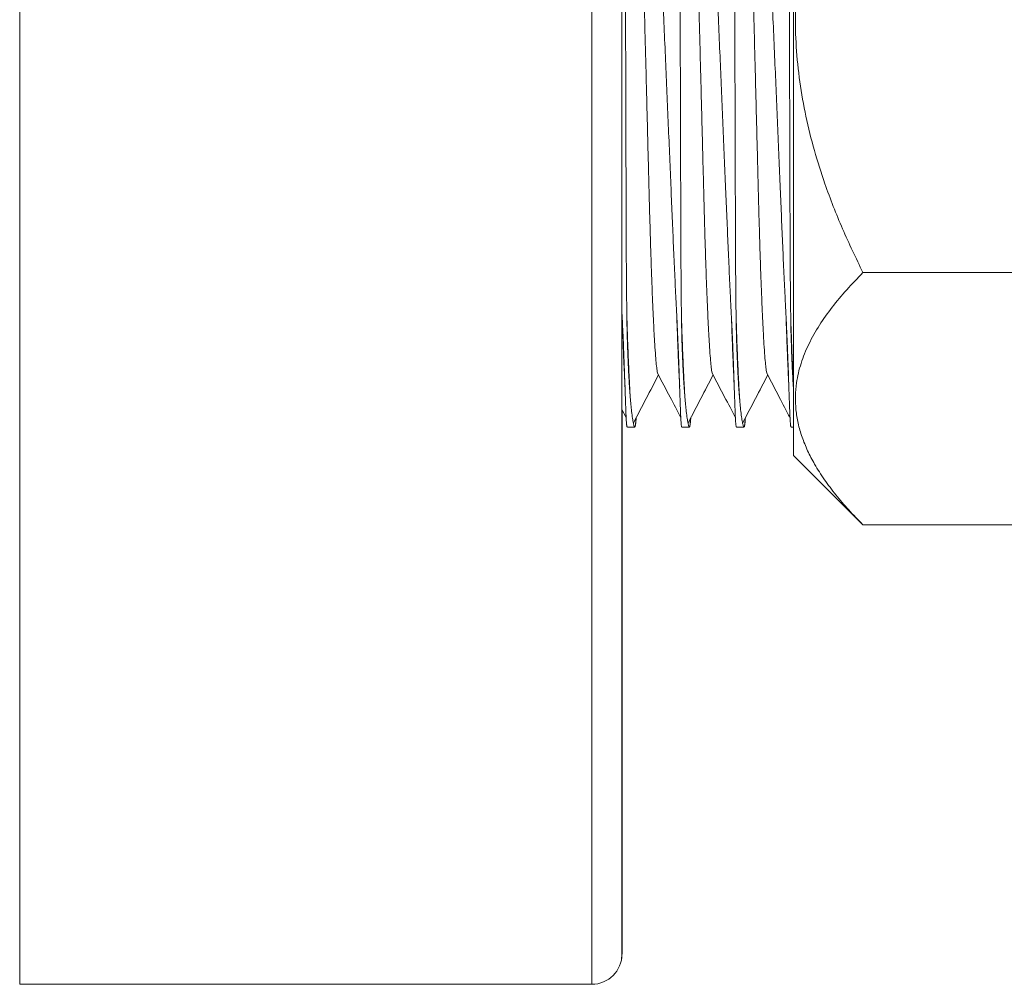
# Model space of a CAD drawing. Units: millimetres. Extents: x -274 to 585, y -312 to 487.
# Drawn here: x 26 to 58, y 59 to 91 of the extents above; entities that cross this region are included whole.
import ezdxf

# ---------------------------------------------------------------- set-up
doc = ezdxf.new("R2010")
doc.units = ezdxf.units.MM

msp = doc.modelspace()

# ---------------------------------------------------------------- linework, layer by layer
at = {"color": 7, "linetype": 'Continuous', "lineweight": 18}
for p, q in [((25.516, 59.37), (25.516, 123.37)), ((45.516, 60.37), (45.516, 122.37)), ((51.216, 105.81), (51.216, 76.93)), ((62.913, 82.998), (53.519, 82.998)), ((45.516, 81.687), (45.523, 81.541)), ((45.516, 78.451), (45.655, 78.185)), ((45.524, 60.419), (45.524, 78.428)), ((45.695, 77.87), (45.941, 77.87)), ((47.509, 77.87), (47.755, 77.87)), ((49.323, 77.87), (49.569, 77.87)), ((51.137, 77.87), (51.216, 77.87)), ((51.216, 76.93), (53.519, 74.626)), ((62.913, 74.626), (53.519, 74.626)), ((45.506, 60.226), (45.524, 60.419)), ((25.516, 59.37), (44.516, 59.37))]:
    msp.add_line(p, q, dxfattribs=at)
at = {"color": 8, "linetype": 'Continuous', "lineweight": 18}
msp.add_line((44.516, 59.37), (44.516, 123.37), dxfattribs=at)
at = {"color": 7, "linetype": 'Continuous', "lineweight": 18}
msp.add_arc((44.516, 60.37), 1, 270, 0, dxfattribs=at)
for points, knots in [([(46.198, 103.859), (46.201, 103.862), (46.212, 103.872), (46.232, 103.796), (46.26, 103.629), (46.291, 103.364), (46.324, 103.015), (46.36, 102.58), (46.397, 102.058), (46.436, 101.455), (46.476, 100.782), (46.516, 100.04), (46.558, 99.226), (46.6, 98.351), (46.641, 97.431), (46.684, 96.465), (46.729, 95.45), (46.775, 94.401), (46.821, 93.338), (46.869, 92.257), (46.916, 91.156), (46.964, 90.053), (47.011, 88.966), (47.056, 87.892), (47.102, 86.829), (47.145, 85.795), (47.187, 84.808), (47.227, 83.862), (47.268, 82.959), (47.305, 82.182), (47.328, 81.73), (47.337, 81.541)], [0, 0, 0, 0, 0.012785, 0.047831, 0.083895, 0.119959, 0.155005, 0.190052, 0.226115, 0.262178, 0.297247, 0.332315, 0.368401, 0.404487, 0.439572, 0.474656, 0.51076, 0.546864, 0.581954, 0.617044, 0.653153, 0.689263, 0.724364, 0.759466, 0.795587, 0.831709, 0.866803, 0.901897, 0.938012, 0.974126, 1, 1, 1, 1]), ([(47.492, 81.541), (47.489, 81.782), (47.484, 82.263), (47.477, 83.06), (47.472, 83.908), (47.469, 84.801), (47.467, 85.724), (47.464, 86.678), (47.461, 87.667), (47.458, 88.698), (47.455, 89.757), (47.452, 90.848), (47.448, 91.95), (47.444, 93.044), (47.441, 94.112), (47.437, 95.158), (47.433, 96.183), (47.43, 97.169), (47.426, 98.101), (47.421, 98.984), (47.414, 99.816), (47.404, 100.584), (47.393, 101.275), (47.379, 101.895), (47.364, 102.441), (47.347, 102.903), (47.329, 103.276), (47.309, 103.563), (47.288, 103.759), (47.269, 103.861), (47.256, 103.86), (47.251, 103.859)], [0, 0, 0, 0, 0.0328788, 0.0657576, 0.0994715, 0.1331855, 0.1660643, 0.1989431, 0.2326567, 0.2663703, 0.30143, 0.3364896, 0.3725677, 0.4086458, 0.4437056, 0.4787654, 0.5148437, 0.5509219, 0.5859818, 0.6210417, 0.6571203, 0.693199, 0.7282535, 0.763308, 0.7993808, 0.8354535, 0.8705123, 0.9055713, 0.941648, 0.9777248, 1, 1, 1, 1]), ([(48.012, 103.859), (48.015, 103.862), (48.026, 103.872), (48.046, 103.796), (48.074, 103.629), (48.105, 103.364), (48.138, 103.015), (48.174, 102.58), (48.211, 102.058), (48.25, 101.455), (48.29, 100.782), (48.33, 100.04), (48.372, 99.226), (48.414, 98.351), (48.455, 97.431), (48.498, 96.465), (48.543, 95.45), (48.589, 94.401), (48.635, 93.338), (48.683, 92.257), (48.73, 91.156), (48.778, 90.053), (48.825, 88.966), (48.87, 87.892), (48.916, 86.829), (48.96, 85.795), (49.001, 84.808), (49.041, 83.862), (49.082, 82.959), (49.119, 82.182), (49.142, 81.73), (49.151, 81.541)], [0, 0, 0, 0, 0.012785, 0.047831, 0.083895, 0.119959, 0.155005, 0.190052, 0.226115, 0.262178, 0.297247, 0.332315, 0.368401, 0.404487, 0.439572, 0.474656, 0.51076, 0.546864, 0.581954, 0.617044, 0.653153, 0.689263, 0.724364, 0.759466, 0.795587, 0.831709, 0.866803, 0.901897, 0.938012, 0.974126, 1, 1, 1, 1]), ([(49.306, 81.541), (49.303, 81.782), (49.298, 82.263), (49.291, 83.06), (49.286, 83.908), (49.283, 84.801), (49.281, 85.724), (49.278, 86.678), (49.275, 87.667), (49.272, 88.698), (49.269, 89.757), (49.266, 90.848), (49.262, 91.95), (49.258, 93.044), (49.255, 94.112), (49.251, 95.158), (49.247, 96.183), (49.244, 97.169), (49.24, 98.101), (49.235, 98.984), (49.228, 99.816), (49.218, 100.584), (49.207, 101.275), (49.193, 101.895), (49.178, 102.441), (49.161, 102.903), (49.143, 103.276), (49.123, 103.563), (49.102, 103.759), (49.083, 103.861), (49.07, 103.86), (49.065, 103.859)], [0, 0, 0, 0, 0.032879, 0.065758, 0.099471, 0.133185, 0.166064, 0.198943, 0.232657, 0.26637, 0.30143, 0.33649, 0.372568, 0.408646, 0.443706, 0.478765, 0.514844, 0.550922, 0.585982, 0.621042, 0.65712, 0.693199, 0.728253, 0.763308, 0.799381, 0.835454, 0.870512, 0.905571, 0.941648, 0.977725, 1, 1, 1, 1]), ([(49.826, 103.859), (49.829, 103.862), (49.84, 103.872), (49.86, 103.796), (49.888, 103.629), (49.919, 103.364), (49.952, 103.015), (49.988, 102.58), (50.025, 102.058), (50.064, 101.455), (50.104, 100.782), (50.144, 100.04), (50.186, 99.226), (50.228, 98.351), (50.269, 97.431), (50.312, 96.465), (50.357, 95.45), (50.403, 94.401), (50.449, 93.338), (50.497, 92.257), (50.544, 91.156), (50.592, 90.053), (50.639, 88.966), (50.684, 87.892), (50.73, 86.829), (50.774, 85.795), (50.815, 84.808), (50.855, 83.862), (50.896, 82.959), (50.933, 82.182), (50.956, 81.73), (50.965, 81.541)], [0, 0, 0, 0, 0.012785, 0.0478308, 0.0838948, 0.119959, 0.1550054, 0.1900519, 0.226115, 0.2621785, 0.2972466, 0.3323147, 0.3684008, 0.4044868, 0.4395716, 0.4746563, 0.51076, 0.5468637, 0.5819541, 0.6170444, 0.6531535, 0.6892626, 0.7243641, 0.7594656, 0.7955873, 0.831709, 0.8668031, 0.9018973, 0.9380115, 0.9741259, 1, 1, 1, 1]), ([(51.12, 81.541), (51.117, 81.782), (51.112, 82.263), (51.105, 83.06), (51.1, 83.908), (51.097, 84.801), (51.095, 85.724), (51.092, 86.678), (51.089, 87.667), (51.086, 88.698), (51.083, 89.757), (51.08, 90.848), (51.076, 91.95), (51.072, 93.044), (51.069, 94.112), (51.065, 95.158), (51.061, 96.183), (51.058, 97.169), (51.054, 98.101), (51.049, 98.984), (51.042, 99.816), (51.032, 100.584), (51.021, 101.275), (51.007, 101.895), (50.992, 102.441), (50.975, 102.903), (50.957, 103.276), (50.937, 103.563), (50.916, 103.759), (50.897, 103.861), (50.884, 103.86), (50.879, 103.859)], [0, 0, 0, 0, 0.032879, 0.065758, 0.099471, 0.133185, 0.166064, 0.198943, 0.232657, 0.26637, 0.30143, 0.33649, 0.372568, 0.408646, 0.443706, 0.478765, 0.514844, 0.550922, 0.585982, 0.621042, 0.65712, 0.693199, 0.728253, 0.763308, 0.799381, 0.835454, 0.870512, 0.905571, 0.941648, 0.977725, 1, 1, 1, 1]), ([(45.678, 81.541), (45.675, 81.782), (45.67, 82.263), (45.663, 83.06), (45.658, 83.908), (45.655, 84.801), (45.653, 85.724), (45.65, 86.678), (45.647, 87.667), (45.644, 88.698), (45.641, 89.757), (45.638, 90.848), (45.634, 91.95), (45.63, 93.044), (45.627, 94.112), (45.623, 95.158), (45.619, 96.183), (45.616, 97.169), (45.612, 98.101), (45.607, 98.984), (45.6, 99.816), (45.59, 100.584), (45.579, 101.275), (45.565, 101.895), (45.55, 102.439), (45.534, 102.898), (45.522, 103.128), (45.516, 103.238)], [0, 0, 0, 0, 0.0378677, 0.0757354, 0.1145649, 0.1533945, 0.1912623, 0.22913, 0.2679592, 0.3067884, 0.3471678, 0.3875472, 0.4290997, 0.4706522, 0.5110318, 0.5514114, 0.5929641, 0.6345168, 0.6748965, 0.7152762, 0.7568293, 0.7983824, 0.8387559, 0.8791295, 0.9206759, 0.9622221, 1, 1, 1, 1]), ([(46.698, 79.668), (46.692, 79.693), (46.679, 79.754), (46.657, 79.943), (46.631, 80.23), (46.604, 80.618), (46.577, 81.108), (46.549, 81.686), (46.521, 82.343), (46.494, 83.065), (46.469, 83.837), (46.445, 84.648), (46.422, 85.498), (46.399, 86.392), (46.375, 87.327), (46.35, 88.301), (46.325, 89.304), (46.298, 90.331), (46.271, 91.376), (46.244, 92.427), (46.217, 93.472), (46.191, 94.492), (46.166, 95.475), (46.142, 96.407), (46.12, 97.287), (46.097, 98.12), (46.074, 98.915), (46.049, 99.672), (46.022, 100.377), (45.996, 101.021), (45.968, 101.589), (45.941, 102.074), (45.915, 102.469), (45.889, 102.774), (45.864, 102.983), (45.844, 103.098), (45.833, 103.113), (45.83, 103.117)], [0, 0, 0, 0, 0.020471, 0.048256, 0.076369, 0.107044, 0.137864, 0.168697, 0.199412, 0.229881, 0.259206, 0.288078, 0.3164, 0.344751, 0.373646, 0.402464, 0.431615, 0.460993, 0.490486, 0.520514, 0.550421, 0.580088, 0.609404, 0.638263, 0.666072, 0.693915, 0.722285, 0.751091, 0.780765, 0.810676, 0.840706, 0.870732, 0.900635, 0.929769, 0.958563, 0.986917, 1, 1, 1, 1]), ([(48.512, 79.668), (48.506, 79.693), (48.493, 79.754), (48.471, 79.943), (48.445, 80.23), (48.418, 80.618), (48.391, 81.108), (48.363, 81.686), (48.335, 82.343), (48.308, 83.065), (48.283, 83.837), (48.259, 84.648), (48.236, 85.498), (48.213, 86.392), (48.189, 87.327), (48.164, 88.301), (48.138, 89.304), (48.112, 90.331), (48.085, 91.376), (48.058, 92.427), (48.031, 93.472), (48.005, 94.492), (47.98, 95.475), (47.956, 96.407), (47.934, 97.287), (47.911, 98.12), (47.888, 98.915), (47.863, 99.672), (47.836, 100.377), (47.81, 101.021), (47.782, 101.589), (47.755, 102.074), (47.729, 102.469), (47.703, 102.774), (47.678, 102.983), (47.658, 103.098), (47.647, 103.113), (47.644, 103.117)], [0, 0, 0, 0, 0.020471, 0.048256, 0.076369, 0.107044, 0.137864, 0.168697, 0.199412, 0.229881, 0.259206, 0.288078, 0.3164, 0.344751, 0.373646, 0.402464, 0.431615, 0.460993, 0.490486, 0.520514, 0.550421, 0.580088, 0.609404, 0.638263, 0.666072, 0.693915, 0.722285, 0.751091, 0.780765, 0.810676, 0.840706, 0.870732, 0.900635, 0.929769, 0.958563, 0.986917, 1, 1, 1, 1]), ([(50.326, 79.668), (50.32, 79.693), (50.307, 79.754), (50.285, 79.943), (50.259, 80.23), (50.232, 80.618), (50.205, 81.108), (50.177, 81.686), (50.149, 82.343), (50.122, 83.065), (50.097, 83.837), (50.073, 84.648), (50.05, 85.498), (50.027, 86.392), (50.003, 87.327), (49.978, 88.301), (49.952, 89.304), (49.926, 90.331), (49.899, 91.376), (49.872, 92.427), (49.845, 93.472), (49.819, 94.492), (49.794, 95.475), (49.77, 96.407), (49.748, 97.287), (49.725, 98.12), (49.702, 98.915), (49.677, 99.672), (49.65, 100.377), (49.624, 101.021), (49.596, 101.589), (49.569, 102.074), (49.543, 102.469), (49.517, 102.774), (49.492, 102.983), (49.472, 103.098), (49.461, 103.113), (49.458, 103.117)], [0, 0, 0, 0, 0.0204713, 0.0482565, 0.076369, 0.1070445, 0.1378641, 0.168697, 0.1994121, 0.229881, 0.2592063, 0.2880776, 0.3164004, 0.3447511, 0.3736462, 0.4024636, 0.4316148, 0.4609929, 0.4904858, 0.5205139, 0.5504208, 0.5800884, 0.6094041, 0.6382634, 0.6660724, 0.6939155, 0.7222849, 0.7510905, 0.7807653, 0.8106764, 0.8407058, 0.8707324, 0.900635, 0.9297689, 0.9585629, 0.9869174, 1, 1, 1, 1]), ([(53.519, 99.741), (53.346, 99.386), (53, 98.675), (52.536, 97.572), (52.124, 96.436), (51.781, 95.265), (51.515, 94.074), (51.339, 92.868), (51.262, 91.672), (51.289, 90.492), (51.409, 89.333), (51.613, 88.184), (51.894, 87.053), (52.292, 85.803), (52.823, 84.444), (53.287, 83.48), (53.519, 82.998)], [0, 0, 0, 0, 0.06781, 0.135613, 0.205133, 0.274933, 0.344742, 0.414374, 0.483752, 0.550075, 0.616642, 0.683361, 0.750057, 0.816487, 0.908231, 1, 1, 1, 1]), ([(53.519, 82.998), (53.336, 82.809), (52.969, 82.431), (52.485, 81.849), (52.058, 81.248), (51.707, 80.627), (51.448, 79.987), (51.31, 79.406), (51.268, 78.89), (51.286, 78.442), (51.359, 77.991), (51.49, 77.537), (51.674, 77.083), (51.92, 76.611), (52.233, 76.121), (52.615, 75.615), (53.042, 75.116), (53.36, 74.789), (53.519, 74.626)], [0, 0, 0, 0, 0.072032, 0.144095, 0.216093, 0.290661, 0.365321, 0.439837, 0.491034, 0.54228, 0.593478, 0.646372, 0.699314, 0.752222, 0.813884, 0.875552, 0.937774, 1, 1, 1, 1]), ([(45.523, 81.541), (45.526, 81.495), (45.537, 81.264), (45.551, 80.955), (45.565, 80.621), (45.575, 80.38), (45.584, 80.148), (45.593, 79.904), (45.602, 79.653), (45.61, 79.401), (45.618, 79.171), (45.625, 78.961), (45.632, 78.768), (45.638, 78.593), (45.644, 78.435), (45.65, 78.296), (45.655, 78.177), (45.661, 78.079), (45.666, 78.003), (45.671, 77.949), (45.676, 77.914), (45.681, 77.893), (45.684, 77.881), (45.687, 77.875), (45.69, 77.871), (45.693, 77.871), (45.695, 77.872)], [0, 0, 0, 0, 0.019956, 0.099815, 0.139731, 0.179646, 0.219561, 0.259477, 0.312173, 0.363354, 0.413701, 0.463697, 0.513693, 0.563923, 0.614492, 0.665309, 0.715995, 0.765731, 0.81314, 0.85635, 0.893454, 0.923284, 0.945893, 0.962309, 0.973917, 1, 1, 1, 1]), ([(45.941, 77.872), (45.94, 77.871), (45.933, 77.869), (45.916, 77.909), (45.889, 78.022), (45.86, 78.202), (45.835, 78.406), (45.815, 78.601), (45.8, 78.763), (45.785, 78.941), (45.771, 79.133), (45.757, 79.341), (45.744, 79.564), (45.732, 79.8), (45.72, 80.052), (45.709, 80.316), (45.697, 80.646), (45.686, 81.047), (45.68, 81.376), (45.678, 81.541)], [0, 0, 0, 0, 0.020353, 0.113252, 0.206151, 0.29905, 0.391949, 0.438376, 0.484803, 0.53123, 0.577657, 0.624084, 0.670511, 0.716939, 0.763366, 0.809793, 0.85622, 0.927999, 1, 1, 1, 1]), ([(47.337, 81.541), (47.34, 81.495), (47.351, 81.264), (47.365, 80.955), (47.379, 80.621), (47.389, 80.38), (47.398, 80.148), (47.407, 79.904), (47.416, 79.653), (47.424, 79.401), (47.432, 79.171), (47.439, 78.961), (47.446, 78.768), (47.452, 78.593), (47.458, 78.435), (47.464, 78.296), (47.469, 78.177), (47.474, 78.079), (47.48, 78.003), (47.485, 77.949), (47.49, 77.914), (47.495, 77.893), (47.498, 77.881), (47.501, 77.875), (47.504, 77.871), (47.507, 77.871), (47.509, 77.872)], [0, 0, 0, 0, 0.019956, 0.099815, 0.139731, 0.179646, 0.219561, 0.259477, 0.312173, 0.363354, 0.413701, 0.463697, 0.513693, 0.563923, 0.614492, 0.665309, 0.715995, 0.765731, 0.81314, 0.85635, 0.893454, 0.923284, 0.945893, 0.962309, 0.973917, 1, 1, 1, 1]), ([(47.755, 77.872), (47.754, 77.871), (47.747, 77.869), (47.73, 77.909), (47.703, 78.022), (47.674, 78.202), (47.649, 78.406), (47.629, 78.601), (47.614, 78.763), (47.599, 78.941), (47.585, 79.133), (47.571, 79.341), (47.558, 79.564), (47.546, 79.8), (47.534, 80.052), (47.523, 80.316), (47.511, 80.646), (47.5, 81.047), (47.494, 81.376), (47.492, 81.541)], [0, 0, 0, 0, 0.020353, 0.113252, 0.206151, 0.29905, 0.391949, 0.438376, 0.484803, 0.53123, 0.577657, 0.624084, 0.670511, 0.716939, 0.763366, 0.809793, 0.85622, 0.927999, 1, 1, 1, 1]), ([(49.151, 81.541), (49.154, 81.495), (49.165, 81.264), (49.179, 80.955), (49.193, 80.621), (49.203, 80.38), (49.212, 80.148), (49.221, 79.904), (49.23, 79.653), (49.238, 79.401), (49.246, 79.171), (49.253, 78.961), (49.26, 78.768), (49.266, 78.593), (49.272, 78.435), (49.278, 78.296), (49.283, 78.177), (49.288, 78.079), (49.294, 78.003), (49.299, 77.949), (49.304, 77.914), (49.309, 77.893), (49.312, 77.881), (49.315, 77.875), (49.318, 77.871), (49.321, 77.871), (49.323, 77.872)], [0, 0, 0, 0, 0.019956, 0.099815, 0.139731, 0.179646, 0.219561, 0.259477, 0.312173, 0.363354, 0.413701, 0.463697, 0.513693, 0.563923, 0.614492, 0.665309, 0.715995, 0.765731, 0.81314, 0.85635, 0.893454, 0.923284, 0.945893, 0.962309, 0.973917, 1, 1, 1, 1]), ([(49.569, 77.872), (49.568, 77.871), (49.561, 77.869), (49.544, 77.909), (49.517, 78.022), (49.488, 78.202), (49.463, 78.406), (49.443, 78.601), (49.428, 78.763), (49.413, 78.941), (49.399, 79.133), (49.385, 79.341), (49.372, 79.564), (49.36, 79.8), (49.348, 80.052), (49.337, 80.316), (49.325, 80.646), (49.314, 81.047), (49.308, 81.376), (49.306, 81.541)], [0, 0, 0, 0, 0.020353, 0.113252, 0.206151, 0.29905, 0.391949, 0.438376, 0.484803, 0.53123, 0.577657, 0.624084, 0.670511, 0.716939, 0.763366, 0.809793, 0.85622, 0.927999, 1, 1, 1, 1]), ([(50.965, 81.541), (50.968, 81.495), (50.979, 81.264), (50.993, 80.955), (51.007, 80.621), (51.017, 80.38), (51.026, 80.148), (51.035, 79.904), (51.044, 79.653), (51.052, 79.401), (51.06, 79.171), (51.067, 78.961), (51.074, 78.768), (51.08, 78.593), (51.086, 78.435), (51.092, 78.296), (51.097, 78.177), (51.102, 78.079), (51.108, 78.003), (51.113, 77.949), (51.118, 77.914), (51.123, 77.893), (51.126, 77.881), (51.129, 77.875), (51.132, 77.871), (51.135, 77.871), (51.137, 77.872)], [0, 0, 0, 0, 0.019956, 0.099815, 0.139731, 0.179646, 0.219561, 0.259477, 0.312173, 0.363354, 0.413701, 0.463697, 0.513693, 0.563923, 0.614492, 0.665309, 0.715995, 0.765731, 0.81314, 0.85635, 0.893454, 0.923284, 0.945893, 0.962309, 0.973917, 1, 1, 1, 1]), ([(51.216, 79.1), (51.215, 79.112), (51.209, 79.188), (51.199, 79.342), (51.186, 79.563), (51.174, 79.801), (51.162, 80.052), (51.151, 80.316), (51.139, 80.646), (51.128, 81.047), (51.122, 81.376), (51.12, 81.541)], [0, 0, 0, 0, 0.020121, 0.127836, 0.235552, 0.343269, 0.450984, 0.5587, 0.666416, 0.832949, 1, 1, 1, 1]), ([(45.907, 78.019), (46.045, 78.285), (46.32, 78.811), (46.594, 79.338), (46.73, 79.599)], [0, 0, 0, 0, 0.5047988, 1, 1, 1, 1]), ([(46.698, 79.66), (46.836, 79.396), (47.093, 78.904), (47.35, 78.412), (47.469, 78.185)], [0, 0, 0, 0, 0.5383885, 1, 1, 1, 1]), ([(47.721, 78.019), (47.859, 78.285), (48.134, 78.811), (48.408, 79.338), (48.544, 79.599)], [0, 0, 0, 0, 0.5047988, 1, 1, 1, 1]), ([(48.512, 79.66), (48.65, 79.396), (48.907, 78.904), (49.164, 78.412), (49.283, 78.185)], [0, 0, 0, 0, 0.5383885, 1, 1, 1, 1]), ([(49.535, 78.019), (49.673, 78.285), (49.948, 78.811), (50.222, 79.338), (50.358, 79.599)], [0, 0, 0, 0, 0.5047988, 1, 1, 1, 1]), ([(50.326, 79.66), (50.464, 79.396), (50.721, 78.904), (50.978, 78.412), (51.097, 78.185)], [0, 0, 0, 0, 0.5383875, 1, 1, 1, 1]), ([(45.98, 78.159), (45.978, 78.132), (45.975, 78.072), (45.97, 78.004), (45.965, 77.949), (45.96, 77.914), (45.955, 77.893), (45.952, 77.881), (45.949, 77.875), (45.947, 77.873), (45.946, 77.872)], [0, 0, 0, 0, 0.158557, 0.350188, 0.524841, 0.674804, 0.795364, 0.886739, 0.953085, 1, 1, 1, 1]), ([(45.987, 78.173), (45.986, 78.153), (45.983, 78.101), (45.978, 78.04), (45.973, 77.989), (45.968, 77.956), (45.964, 77.937), (45.96, 77.927), (45.957, 77.922), (45.955, 77.921), (45.955, 77.92)], [0, 0, 0, 0, 0.128757, 0.327174, 0.508011, 0.663287, 0.788115, 0.882726, 0.951421, 1, 1, 1, 1]), ([(47.794, 78.159), (47.792, 78.132), (47.789, 78.072), (47.784, 78.004), (47.779, 77.949), (47.774, 77.914), (47.769, 77.893), (47.766, 77.881), (47.763, 77.875), (47.761, 77.873), (47.76, 77.872)], [0, 0, 0, 0, 0.158557, 0.350188, 0.524841, 0.674804, 0.795364, 0.886739, 0.953085, 1, 1, 1, 1]), ([(47.801, 78.173), (47.8, 78.153), (47.797, 78.101), (47.792, 78.04), (47.787, 77.989), (47.782, 77.956), (47.778, 77.937), (47.774, 77.927), (47.771, 77.922), (47.769, 77.921), (47.769, 77.92)], [0, 0, 0, 0, 0.128757, 0.327174, 0.508011, 0.663287, 0.788115, 0.882726, 0.951421, 1, 1, 1, 1]), ([(49.608, 78.159), (49.606, 78.132), (49.603, 78.072), (49.598, 78.004), (49.593, 77.949), (49.588, 77.914), (49.583, 77.893), (49.58, 77.881), (49.577, 77.875), (49.575, 77.873), (49.574, 77.872)], [0, 0, 0, 0, 0.158557, 0.350188, 0.524841, 0.674804, 0.795364, 0.886739, 0.953085, 1, 1, 1, 1]), ([(49.615, 78.173), (49.614, 78.153), (49.611, 78.101), (49.606, 78.04), (49.601, 77.989), (49.596, 77.956), (49.592, 77.937), (49.588, 77.927), (49.585, 77.922), (49.583, 77.921), (49.583, 77.92)], [0, 0, 0, 0, 0.128757, 0.327174, 0.508011, 0.663287, 0.788115, 0.882726, 0.951421, 1, 1, 1, 1])]:
    msp.add_open_spline(points, degree=3, knots=knots, dxfattribs=at)
at = {"color": 8, "linetype": 'Continuous', "lineweight": 18}
for points, knots in [([(45.619, 79.212), (45.612, 79.341), (45.597, 79.627), (45.573, 80.171), (45.548, 80.81), (45.531, 81.298), (45.523, 81.541)], [0, 0, 0, 0, 0.215235, 0.477723, 0.739609, 1, 1, 1, 1]), ([(45.8, 78.772), (45.792, 78.885), (45.777, 79.126), (45.753, 79.6), (45.727, 80.169), (45.702, 80.811), (45.686, 81.298), (45.678, 81.541)], [0, 0, 0, 0, 0.180225, 0.385516, 0.591048, 0.79611, 1, 1, 1, 1]), ([(47.433, 79.212), (47.426, 79.341), (47.411, 79.627), (47.387, 80.171), (47.362, 80.81), (47.345, 81.298), (47.337, 81.541)], [0, 0, 0, 0, 0.215235, 0.477723, 0.739609, 1, 1, 1, 1]), ([(47.614, 78.772), (47.606, 78.885), (47.591, 79.126), (47.567, 79.6), (47.541, 80.169), (47.516, 80.811), (47.5, 81.298), (47.492, 81.541)], [0, 0, 0, 0, 0.180225, 0.385516, 0.591048, 0.79611, 1, 1, 1, 1]), ([(49.247, 79.212), (49.24, 79.341), (49.225, 79.627), (49.201, 80.171), (49.176, 80.81), (49.159, 81.298), (49.151, 81.541)], [0, 0, 0, 0, 0.215235, 0.477723, 0.739609, 1, 1, 1, 1]), ([(49.428, 78.772), (49.42, 78.885), (49.405, 79.126), (49.381, 79.6), (49.355, 80.169), (49.33, 80.811), (49.314, 81.298), (49.306, 81.541)], [0, 0, 0, 0, 0.180225, 0.385516, 0.591048, 0.79611, 1, 1, 1, 1]), ([(51.061, 79.212), (51.054, 79.341), (51.039, 79.627), (51.015, 80.171), (50.99, 80.81), (50.973, 81.298), (50.965, 81.541)], [0, 0, 0, 0, 0.215235, 0.477723, 0.739609, 1, 1, 1, 1]), ([(51.216, 79.198), (51.209, 79.332), (51.193, 79.622), (51.169, 80.17), (51.144, 80.81), (51.128, 81.298), (51.12, 81.541)], [0, 0, 0, 0, 0.220997, 0.481557, 0.741521, 1, 1, 1, 1]), ([(45.907, 78.029), (45.903, 78.014), (45.899, 77.999), (45.895, 78.007), (45.895, 78.007)], [0, 0, 0, 0, 0.956946, 1, 1, 1, 1]), ([(47.721, 78.029), (47.717, 78.014), (47.713, 77.999), (47.709, 78.007), (47.709, 78.007)], [0, 0, 0, 0, 0.956946, 1, 1, 1, 1]), ([(49.535, 78.029), (49.531, 78.014), (49.527, 77.999), (49.523, 78.007), (49.523, 78.007)], [0, 0, 0, 0, 0.956946, 1, 1, 1, 1])]:
    msp.add_open_spline(points, degree=3, knots=knots, dxfattribs=at)

doc.saveas('drawing.dxf')
